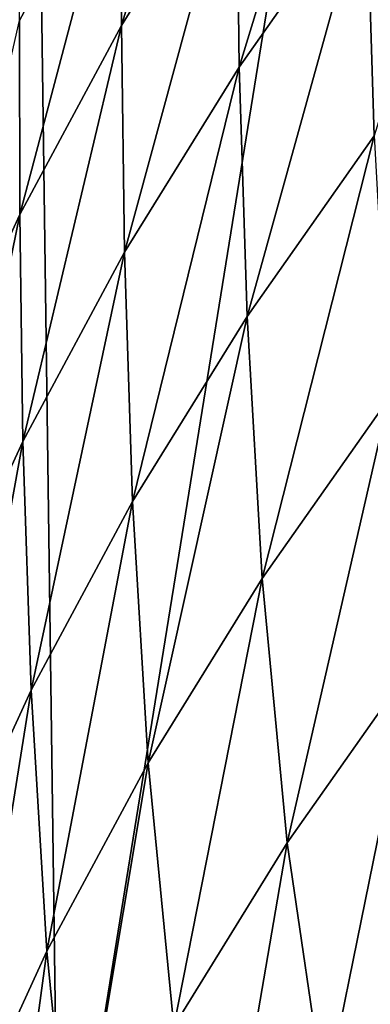
# Model space of a CAD drawing. Extents: x -0.025 to 0.025, y -0.096 to 0.025.
# Drawn here: x -0.009 to -0.008, y -0.086 to -0.084 of the extents above; entities that cross this region are included whole.
import ezdxf

# ---------------------------------------------------------------- set-up
doc = ezdxf.new("R2010")
doc.units = 0
doc.header["$MEASUREMENT"] = 0
doc.layers.get('0').update_dxf_attribs({"linetype": 'CONTINUOUS'})

msp = doc.modelspace()

# ---------------------------------------------------------------- linework, layer by layer
for points in [[(-0.0085268, -0.0861497, 0.1190687), (-0.0079088, -0.0823183, 0.1195975), (-0.0085753, -0.0825784, 0.1189591)], [(-0.0085268, -0.0861497, 0.1190687), (-0.0078744, -0.0859902, 0.1196752), (-0.0079088, -0.0823183, 0.1195975)], [(-0.0090814, -0.0863779, 0.1184491), (-0.0085753, -0.0825784, 0.1189591), (-0.0091447, -0.0829492, 0.1183063)], [(-0.0090814, -0.0863779, 0.1184491), (-0.0085268, -0.0861497, 0.1190687), (-0.0085753, -0.0825784, 0.1189591)], [(-0.0082471, -0.0835377, 0.1037657), (-0.008428, -0.0841382, 0.1037362), (-0.0084287, -0.0838309, 0.1040512)], [(-0.0082471, -0.0835377, 0.1037657), (-0.0082465, -0.083845, 0.1034506), (-0.008428, -0.0841382, 0.1037362)], [(-0.008045, -0.0835585, 0.1031717), (-0.0082419, -0.0842039, 0.1030851), (-0.0082465, -0.083845, 0.1034506)], [(-0.008045, -0.0835585, 0.1031717), (-0.0080406, -0.0839176, 0.1028063), (-0.0082419, -0.0842039, 0.1030851)], [(-0.0078198, -0.0836388, 0.1025348), (-0.0080285, -0.0843128, 0.1024098), (-0.0080406, -0.0839176, 0.1028063)], [(-0.0084287, -0.0838309, 0.1040512), (-0.008589, -0.0844374, 0.1040276), (-0.0085897, -0.0841302, 0.1043427)], [(-0.0084287, -0.0838309, 0.1040512), (-0.0085897, -0.0841302, 0.1043427), (-0.0085897, -0.0838859, 0.1045936)], [(-0.0084287, -0.0838309, 0.1040512), (-0.008428, -0.0841382, 0.1037362), (-0.008589, -0.0844374, 0.1040276)], [(-0.0082465, -0.083845, 0.1034506), (-0.0084234, -0.084497, 0.1033705), (-0.008428, -0.0841382, 0.1037362)], [(-0.0082465, -0.083845, 0.1034506), (-0.0082419, -0.0842039, 0.1030851), (-0.0084234, -0.084497, 0.1033705)], [(-0.0080406, -0.0839176, 0.1028063), (-0.0082296, -0.0845987, 0.1026882), (-0.0082419, -0.0842039, 0.1030851)], [(-0.0080406, -0.0839176, 0.1028063), (-0.0080285, -0.0843128, 0.1024098), (-0.0082296, -0.0845987, 0.1026882)], [(-0.0085897, -0.0841302, 0.1043427), (-0.008589, -0.0844374, 0.1040276), (-0.0087293, -0.0847421, 0.1043242)], [(-0.008428, -0.0841382, 0.1037362), (-0.0085843, -0.0847961, 0.1036618), (-0.008589, -0.0844374, 0.1040276)], [(-0.008428, -0.0841382, 0.1037362), (-0.0084234, -0.084497, 0.1033705), (-0.0085843, -0.0847961, 0.1036618)], [(-0.0082419, -0.0842039, 0.1030851), (-0.0084107, -0.0848913, 0.1029731), (-0.0084234, -0.084497, 0.1033705)], [(-0.0082419, -0.0842039, 0.1030851), (-0.0082296, -0.0845987, 0.1026882), (-0.0084107, -0.0848913, 0.1029731)], [(-0.0080285, -0.0843128, 0.1024098), (-0.0082055, -0.0850132, 0.1022789), (-0.0082296, -0.0845987, 0.1026882)], [(-0.0080285, -0.0843128, 0.1024098), (-0.008005, -0.0847281, 0.1020014), (-0.0082055, -0.0850132, 0.1022789)], [(-0.008589, -0.0844374, 0.1040276), (-0.0087245, -0.0851005, 0.1039582), (-0.0087293, -0.0847421, 0.1043242)], [(-0.008589, -0.0844374, 0.1040276), (-0.0085843, -0.0847961, 0.1036618), (-0.0087245, -0.0851005, 0.1039582)], [(-0.0084234, -0.084497, 0.1033705), (-0.0085714, -0.0851899, 0.103264), (-0.0085843, -0.0847961, 0.1036618)], [(-0.0084234, -0.084497, 0.1033705), (-0.0084107, -0.0848913, 0.1029731), (-0.0085714, -0.0851899, 0.103264)], [(-0.0082296, -0.0845987, 0.1026882), (-0.0083862, -0.0853049, 0.102563), (-0.0084107, -0.0848913, 0.1029731)], [(-0.0082296, -0.0845987, 0.1026882), (-0.0082055, -0.0850132, 0.1022789), (-0.0083862, -0.0853049, 0.102563)], [(-0.008005, -0.0847281, 0.1020014), (-0.0081659, -0.0854314, 0.1018763), (-0.0082055, -0.0850132, 0.1022789)], [(-0.008005, -0.0847281, 0.1020014), (-0.0079664, -0.0851478, 0.1016001), (-0.0081659, -0.0854314, 0.1018763)], [(-0.0085843, -0.0847961, 0.1036618), (-0.0087114, -0.0854939, 0.10356), (-0.0087245, -0.0851005, 0.1039582)], [(-0.0085843, -0.0847961, 0.1036618), (-0.0085714, -0.0851899, 0.103264), (-0.0087114, -0.0854939, 0.10356)], [(-0.0084107, -0.0848913, 0.1029731), (-0.0085464, -0.0856027, 0.102853), (-0.0085714, -0.0851899, 0.103264)], [(-0.0084107, -0.0848913, 0.1029731), (-0.0083862, -0.0853049, 0.102563), (-0.0085464, -0.0856027, 0.102853)], [(-0.0082055, -0.0850132, 0.1022789), (-0.0083456, -0.0857218, 0.102159), (-0.0083862, -0.0853049, 0.102563)], [(-0.0082055, -0.0850132, 0.1022789), (-0.0081659, -0.0854314, 0.1018763), (-0.0083456, -0.0857218, 0.102159)], [(-0.0079664, -0.0851478, 0.1016001), (-0.0081067, -0.0858376, 0.1014994), (-0.0081659, -0.0854314, 0.1018763)], [(-0.0079664, -0.0851478, 0.1016001), (-0.0079086, -0.085556, 0.1012252), (-0.0081067, -0.0858376, 0.1014994)], [(-0.0085714, -0.0851899, 0.103264), (-0.0086859, -0.0859058, 0.1031482), (-0.0087114, -0.0854939, 0.10356)], [(-0.0085714, -0.0851899, 0.103264), (-0.0085464, -0.0856027, 0.102853), (-0.0086859, -0.0859058, 0.1031482)], [(-0.0083862, -0.0853049, 0.102563), (-0.0085051, -0.0860181, 0.1024476), (-0.0085464, -0.0856027, 0.102853)], [(-0.0083862, -0.0853049, 0.102563), (-0.0083456, -0.0857218, 0.102159), (-0.0085051, -0.0860181, 0.1024476)], [(-0.0081659, -0.0854314, 0.1018763), (-0.0082852, -0.0861258, 0.1017801), (-0.0083456, -0.0857218, 0.102159)], [(-0.0081659, -0.0854314, 0.1018763), (-0.0081067, -0.0858376, 0.1014994), (-0.0082852, -0.0861258, 0.1017801)], [(-0.0079086, -0.085556, 0.1012252), (-0.0080242, -0.0862156, 0.1011672), (-0.0081067, -0.0858376, 0.1014994)], [(-0.0085464, -0.0856027, 0.102853), (-0.0086439, -0.0863197, 0.1027414), (-0.0086859, -0.0859058, 0.1031482)], [(-0.0085464, -0.0856027, 0.102853), (-0.0085051, -0.0860181, 0.1024476), (-0.0086439, -0.0863197, 0.1027414)]]:
    msp.add_3dface(points)

doc.saveas('drawing.dxf')
